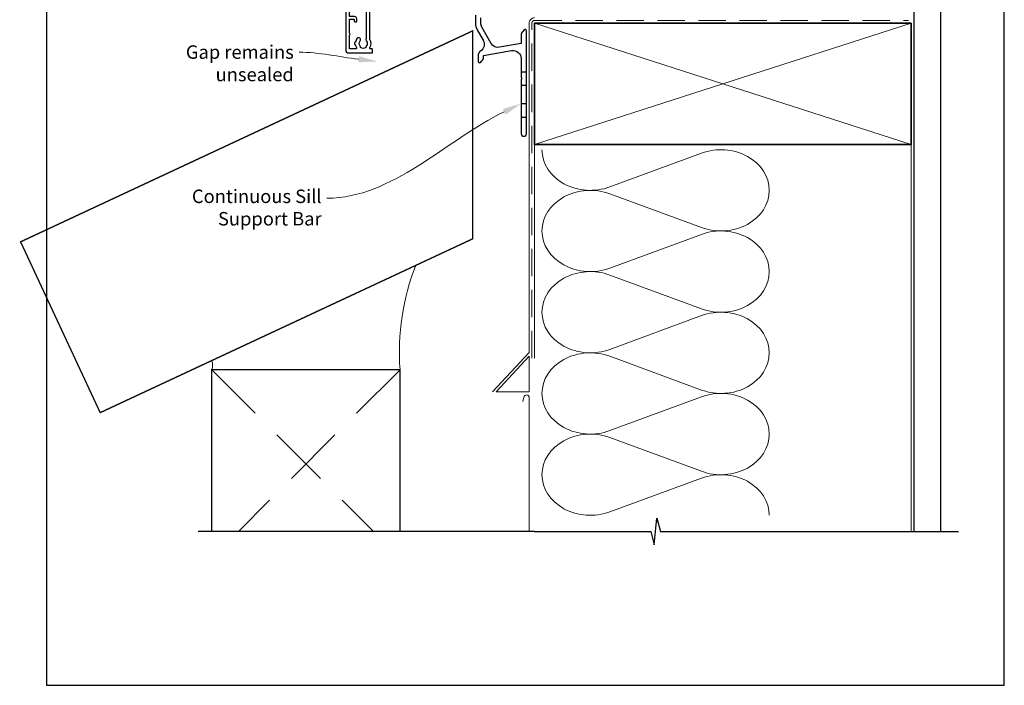
# Model space of a CAD drawing. Units: millimetres. Extents: x 13 to 1018, y -511 to 568.
# Drawn here: x 13 to 379, y -511 to -264 of the extents above; entities that cross this region are included whole.
import ezdxf

# ---------------------------------------------------------------- set-up
doc = ezdxf.new("R2010")
doc.units = ezdxf.units.MM
doc.header["$MEASUREMENT"] = 0
doc.linetypes.add('DASHED', pattern=[19.05, 12.7, -6.35])
doc.layers.get('Defpoints').update_dxf_attribs({"color": 1})
doc.layers.add('22160$0$APL Joinery', color=2, linetype='Continuous')
doc.layers.add('APL Joinery', color=2, linetype='Continuous')
doc.styles.add('General notes', font='arial.ttf', dxfattribs={"height": 3.5})

# ---------------------------------------------------------------- blocks, each defined once
blk = doc.blocks.new('22160$0$9100370')
at = {"layer": '22160$0$APL Joinery', "color": 8}
blk.add_lwpolyline([(3.06, 0.9, -0.131652), (2.46, 1.06), (0.75, 2.05, 0.131652), (0.55, 2.1), (0.4, 2.1, 0.414214), (0, 1.7), (0, -1.7, 0.414214), (0.4, -2.1), (0.55, -2.1, 0.131652), (0.75, -2.05), (2.46, -1.06, -0.131652), (3.06, -0.9), (3.93, -0.9, 0.305731), (5.05, -0.15), (5.81, 1.75, -0.305731), (6.18, 2), (9.82, 2, -0.305731), (10.19, 1.75), (10.95, -0.15, 0.305731), (12.07, -0.9), (12.94, -0.9, -0.131652), (13.54, -1.06), (15.25, -2.05, 0.131652), (15.45, -2.1), (15.6, -2.1, 0.414214), (16, -1.7), (16, 1.7, 0.414214), (15.6, 2.1), (15.45, 2.1, 0.131652), (15.25, 2.05), (13.54, 1.06, -0.131652), (12.94, 0.9), (12.76, 0.9, -0.305731), (12.48, 1.09), (11.49, 3.55, 0.305731), (11.12, 3.8), (4.88, 3.8, 0.305731), (4.51, 3.55), (3.52, 1.09, -0.305731), (3.24, 0.9)], format="xyb", close=True, dxfattribs=at)
blk.add_lwpolyline([(10.19, 1.75), (10.19, 1.75)], dxfattribs=at)
blk = doc.blocks.new('22160$0$19410')
at = {"layer": '22160$0$APL Joinery'}
blk.add_lwpolyline([(27.5, -12.7), (24.2, -12.7, 0.414214), (23.2, -13.7), (23.2, -16.6), (9.4, -16.6, 0.414214), (7.6, -18.4), (7.6, -35.6, 0.337145), (7.66, -36.5, -0.375946), (7.64, -38.51, 0.19915), (7.46, -39.02, -0.290157), (5.54, -39.02, 0.19915), (5.36, -38.51, -0.380493), (5.36, -36.49, 1), (4.31, -35.56, 0.140358), (3.62, -37.01, 0.845478), (3.62, -37.99, 0.096764), (4.01, -39.04, -0.58794), (3.76, -39.5), (1.4, -39.5), (1.4, -34.35, 0.57735), (1.4, -33.65), (1.4, -28.5), (3.2, -28.5), (3.2, -29.2, 0.414214), (3.5, -29.5), (3.8, -29.5, 0.414214), (4.1, -29.2), (4.1, -28.3, 0.414214), (3.3, -27.5), (1.4, -27.5), (1.4, -7.4), (5.57, -7.4, 0.087489), (5.91, -7.34), (8.49, -6.4), (19.9, -6.4, 0.414214), (20.9, -5.4), (20.9, -1.6), (23.2, -1.6), (23.2, -7.4, 0.414214), (24.3, -8.5), (27.5, -8.5), (27.5, -5.55, 0.585524), (27.12, -5.33), (27.03, -5.39, 0.361115), (26.93, -5.69), (25.67, -6.46, -0.137872), (25.52, -6.5), (25, -6.5, -0.490314), (24.81, -6.25), (24.99, -5.54, 0.063254), (25, -5.46), (25, -2.25, 0.213422), (24.9, -2.02, -0.6885), (25.1, -1.5), (25.26, -1.5, -0.065543), (25.34, -1.51), (27.25, -2.02, -0.267949), (27.43, -2.2), (27.46, -2.31, 0.57735), (27.88, -2.42), (28.2, -2.1, 0.176327), (28.29, -1.91), (28.5, 0.47, 0.548619), (28.1, 0.78), (26.7, 0.27, 0.265514), (26.51, 0.05, -0.361398), (26.21, -0.2), (18.42, -0.2, 0.198912), (18.21, -0.29), (17.59, -0.91, 0.198912), (17.5, -1.12), (17.5, -1.7, 0.414214), (17.8, -2), (19.5, -2), (19.5, -5), (8.42, -5, 0.087489), (8.08, -5.06), (5.5, -6), (1.5, -6), (1.5, -2), (3.2, -2, 0.414214), (3.5, -1.7), (3.5, -1.12, 0.198912), (3.41, -0.91), (2.59, -0.09, 0.198912), (2.38, 0), (0.3, 0, 0.414214), (0, -0.3), (0, -40, 0.414214), (1, -41), (9.7, -41, 0.414214), (10, -40.7), (10, -39.8, 0.414214), (9.7, -39.5), (9.24, -39.5, -0.58794), (8.99, -39.04, 0.28243), (9, -35.98), (9, -18.3, -0.414214), (9.3, -18), (23.2, -18), (23.2, -20.7, 0.414214), (23.5, -21), (26.21, -21, -0.361398), (26.51, -21.25, 0.265514), (26.7, -21.47), (28.1, -21.98, 0.548619), (28.5, -21.67), (28.29, -19.29, 0.176327), (28.2, -19.1), (27.88, -18.78, 0.57735), (27.46, -18.89), (27.43, -19, -0.267949), (27.25, -19.18), (25.34, -19.69, -0.065543), (25.26, -19.7), (25.1, -19.7, -0.6885), (24.9, -19.18, 0.213422), (25, -18.95), (25, -15.74, 0.063254), (24.99, -15.66), (24.81, -14.95, -0.490314), (25, -14.7), (25.52, -14.7, -0.137872), (25.67, -14.74), (26.93, -15.51, 0.361115), (27.03, -15.81), (27.12, -15.87, 0.407915), (27.46, -15.79, -0.255665), (27.71, -15.65), (27.89, -15.65, 0.315299), (28.07, -15.52), (28.92, -13.2, 0.520567), (28.64, -12.8), (27.5, -12.8), (27.5, -12.7)], format="xyb", dxfattribs=at)
blk.add_lwpolyline([(25.7, -8.5), (27.5, -8.5), (27.5, -12.7), (25.7, -12.7)], close=True, dxfattribs=at)
blk = doc.blocks.new('22160$0$19416')
at = {"layer": '22160$0$APL Joinery'}
blk.add_lwpolyline([(38.5, -12.7), (38.5, -12.8), (37.36, -12.8, 0.520567), (37.08, -13.2), (37.93, -15.52, 0.315299), (38.11, -15.65), (38.29, -15.65, -0.255665), (38.54, -15.79, 0.407915), (38.88, -15.87), (38.97, -15.81, 0.361115), (39.07, -15.51), (40.33, -14.74, -0.137871), (40.48, -14.7), (41, -14.7, -0.490314), (41.19, -14.95), (41.01, -15.66, 0.063254), (41, -15.74), (41, -18.95, 0.213422), (41.1, -19.18, -0.6885), (40.9, -19.7), (40.74, -19.7, -0.065543), (40.66, -19.69), (38.75, -19.18, -0.267949), (38.57, -19), (38.54, -18.89, 0.57735), (38.12, -18.78), (37.8, -19.1, 0.176327), (37.71, -19.29), (37.5, -21.67, 0.548619), (37.9, -21.98), (39.3, -21.47, 0.265514), (39.49, -21.25, -0.361398), (39.79, -21), (42.5, -21, 0.414214), (42.8, -20.7), (42.8, -14.1), (64.9, -14.1), (64.9, -20.4, 1), (66.1, -20.4), (66.1, -13.8), (69.9, -10, -0.550322), (70.39, -10.11, 0.114446), (71.2, -11.37), (71.2, -12.2, 0.414214), (71.5, -12.5), (76.7, -12.5, 0.414214), (77, -12.2), (77, -12, 0.414214), (76, -11), (75.98, -11, -0.425323), (75.68, -10.69, 0.660805), (74.51, -10.14, -0.380493), (72.49, -10.14, 0.19915), (71.98, -9.96, -0.290157), (71.98, -8.04, 0.19915), (72.49, -7.86, -0.380493), (74.51, -7.86, 0.518698), (75.63, -7.6), (91.15, -7.6, 0.414214), (92.15, -8.6), (94.85, -8.6, 0.414214), (95.85, -7.6), (96.7, -7.6), (96.7, -20.35, 1), (98, -20.35), (98, -7.6), (127.51, -7.6, 0.31971), (128.2, -11.37), (128.2, -12.2, 0.414214), (128.5, -12.5), (133.7, -12.5, 0.414214), (134, -12.2), (134, -12, 0.414214), (133, -11), (132.98, -11, -0.425323), (132.68, -10.69, 0.660805), (131.51, -10.14, -0.380493), (129.49, -10.14, 0.19915), (128.98, -9.96, -0.290157), (128.98, -8.04, 0.19915), (129.49, -7.86, -0.380493), (131.51, -7.86, 0.518698), (132.63, -7.6), (148.15, -7.6, 0.414213), (149.15, -8.6), (151.85, -8.6, 0.414213), (152.85, -7.6), (153.7, -7.6), (153.7, -20.35, 1), (155, -20.35), (155, -7.6), (174.01, -7.6, 0.31971), (174.7, -11.37), (174.7, -12.2, 0.414214), (175, -12.5), (180.6, -12.5), (180.6, -19.8, 0.414214), (181.8, -21), (182.28, -21, 0.198912), (182.49, -20.91), (182.71, -20.69, -0.198912), (182.92, -20.6), (188.98, -20.6, -0.198912), (189.19, -20.69), (189.41, -20.91, 0.198912), (189.62, -21), (191.3, -21, 1), (191.3, -19.6), (182, -19.6), (182, -12.5, 0.414214), (180.5, -11), (179.48, -11, -0.425323), (179.18, -10.69, 0.660805), (178.01, -10.14, -0.380493), (175.99, -10.14, 0.19915), (175.48, -9.96, -0.290157), (175.48, -8.04, 0.19915), (175.99, -7.86, -0.380493), (178.01, -7.86, 0.573784), (179.16, -7.49), (181, -7.49, 0.414214), (182, -6.49), (182, -0.1), (185.3, -0.1, 1), (185.3, 1.3), (182, 1.3), (182, 18.7, 0.414214), (181.7, 19), (178.5, 19, 0.414214), (178, 18.5), (178, 16.6, 1), (179, 16.6), (179, 17.7), (180.5, 17.7), (180.5, 10), (179, 10), (179, 11.1, 1), (178, 11.1), (178, 9.59, 0.267949), (177.6, 8.9), (177.6, 8, 0.414214), (177.9, 7.7), (178.2, 7.7, 0.414214), (178.5, 8), (178.5, 8.7), (180.3, 8.7), (180.3, 3.55, 0.57735), (180.3, 2.85), (180.3, -2.3), (178.5, -2.3), (178.5, -1.6, 0.414214), (178.2, -1.3), (177.9, -1.3, 0.414214), (177.6, -1.6), (177.6, -2.5, 0.414214), (178.4, -3.3), (180.3, -3.3), (180.3, -6), (151.55, -6, 0.414214), (151.25, -6.3), (151.25, -7), (149.75, -7), (149.75, -6.3, 0.414214), (149.45, -6), (125.65, -6), (125.65, 8.59), (128, 8.59, 0.414214), (129, 9.59), (129, 11.1, 1), (128, 11.1), (128, 10), (125.65, 10), (125.65, 11.1), (126, 11.1, 1), (126, 12.1), (125.65, 12.1), (125.65, 13.35), (126, 13.35, 1), (126, 14.35), (125.65, 14.35), (125.65, 15.6), (126, 15.6, 1), (126, 16.6), (125.65, 16.6), (125.65, 17.7), (128, 17.7), (128, 16.6, 1), (129, 16.6), (129, 18.5, 0.414214), (128.5, 19), (121.5, 19, 0.414214), (121, 18.5), (121, 16.6, 1), (122, 16.6), (122, 17.7), (124.35, 17.7), (124.35, 16.6), (124, 16.6, 1), (124, 15.6), (124.35, 15.6), (124.35, 14.35), (124, 14.35, 1), (124, 13.35), (124.35, 13.35), (124.35, 12.1), (124, 12.1, 1), (124, 11.1), (124.35, 11.1), (124.35, 10), (122, 10), (122, 11.1, 1), (121, 11.1), (121, 9.59, 0.414214), (122, 8.59), (124.35, 8.59), (124.35, -6), (94.55, -6, 0.414214), (94.25, -6.3), (94.25, -7), (92.75, -7), (92.75, -6.3, 0.414214), (92.45, -6), (68.5, -6), (66.9, -3.23), (65.81, -2.94), (66.1, -1.84), (64.33, 1.23, -0.339454), (64.64, 3.64), (69.5, 8.5), (71, 8.5, 0.414214), (72, 9.5), (72, 11.1, 1), (71, 11.1), (71, 10), (69.5, 10), (69.5, 17.7), (71, 17.7), (71, 16.6, 1), (72, 16.6), (72, 18.5, 0.414214), (71.5, 19), (40.5, 19, 0.414214), (40, 18.5), (40, 16.95, 1), (41, 16.95), (41, 17.7), (42.5, 17.7), (42.5, 12.2), (41, 12.2), (41, 12.95, 1), (40, 12.95), (40, 11.7, 0.414214), (40.5, 11.2), (42.5, 11.2), (42.5, -0.2), (39.79, -0.2, -0.361398), (39.49, 0.05, 0.265514), (39.3, 0.27), (37.9, 0.78, 0.548619), (37.5, 0.47), (37.71, -1.91, 0.176327), (37.8, -2.1), (38.12, -2.42, 0.57735), (38.54, -2.31), (38.57, -2.2, -0.267949), (38.75, -2.02), (40.66, -1.51, -0.065543), (40.74, -1.5), (40.9, -1.5, -0.6885), (41.1, -2.02, 0.213422), (41, -2.25), (41, -5.46, 0.063254), (41.01, -5.54), (41.19, -6.25, -0.490314), (41, -6.5), (40.48, -6.5, -0.137872), (40.33, -6.46), (39.07, -5.69, 0.361115), (38.97, -5.39), (38.88, -5.33, 0.585524), (38.5, -5.55), (38.5, -8.5), (41.8, -8.5, 0.414214), (42.8, -7.5), (42.8, -1.57, 0.352285), (43.9, -0.2), (43.9, 5.6), (45.8, 5.6, 0.414214), (46.6, 6.4), (46.6, 7.3, 0.414214), (46.3, 7.6), (46, 7.6, 0.414214), (45.7, 7.3), (45.7, 6.6), (43.9, 6.6), (43.9, 11.75, 0.57735), (43.9, 12.45), (43.9, 17.6), (45.7, 17.6), (45.7, 16.9, 0.414214), (46, 16.6), (46.3, 16.6, 0.414214), (46.6, 16.9), (46.6, 17.6), (68.1, 17.6), (68.1, 9.08), (63.65, 4.63, 0.339454), (63.11, 0.53), (64.6, -2.05, 0.654654), (65.97, -4.43), (67.4, -6.9, 0.267949), (68.27, -7.4), (69.8, -7.4, -0.668179), (70.01, -7.91), (65.22, -12.7)], format="xyb", close=True, dxfattribs=at)
blk.add_lwpolyline([(40.3, -12.7), (38.5, -12.7), (38.5, -8.5), (40.3, -8.5)], close=True, dxfattribs=at)
blk = doc.blocks.new('22160')
for name in ['22160$0$19416', '22160$0$19410']:
    blk.add_blockref(name, (0, 0))
at = {"layer": '22160$0$APL Joinery'}
for p in [(25, -4), (25, -17.35)]:
    blk.add_blockref('22160$0$9100370', p, dxfattribs=at)

msp = doc.modelspace()

# ---------------------------------------------------------------- linework, layer by layer
at = {"layer": 'APL Joinery', "color": 7, "lineweight": 25}
for p, q in [((345.6, -247.83), (345.6, -454.21)), ((355.6, -454.21), (355.6, -247.83))]:
    msp.add_line(p, q, dxfattribs=at)
at = {"layer": 'APL Joinery', "color": 7, "linetype": 'DASHED', "lineweight": 13}
msp.add_line((202.6, -315.43), (202.6, -265.43), dxfattribs=at)
at = {"layer": 'APL Joinery', "color": 8, "linetype": 'DASHED', "lineweight": 5, "ltscale": 0.8}
for p, q in [((203.6, -389.86), (203.6, -265.43)), ((204.6, -264.43), (343.6, -264.43))]:
    msp.add_line(p, q, dxfattribs=at)
at = {"layer": 'APL Joinery', "color": 250, "lineweight": 5}
for p, q in [((204.6, -265.43), (344.6, -310.43)), ((344.6, -265.43), (204.6, -310.43)), ((204.6, -310.43), (204.6, -389.86)), ((344.6, -310.43), (344.6, -454.21)), ((232.53, -326.25), (266.66, -313.7)), ((266.66, -341.34), (232.53, -328.79)), ((232.53, -356.43), (266.66, -343.87)), ((266.66, -371.51), (232.53, -358.96)), ((232.53, -386.6), (266.66, -374.05)), ((266.66, -401.68), (232.53, -389.13)), ((232.53, -416.77), (266.66, -404.22)), ((266.66, -431.86), (232.53, -419.3)), ((232.53, -446.94), (266.66, -434.39))]:
    msp.add_line(p, q, dxfattribs=at)
at = {"layer": 'APL Joinery', "color": 7, "lineweight": 35}
for p, q in [((204.6, -265.43), (344.6, -265.43)), ((204.6, -310.43), (204.6, -265.43)), ((344.6, -265.43), (344.6, -310.43)), ((344.6, -310.43), (204.6, -310.43))]:
    msp.add_line(p, q, dxfattribs=at)
at = {"layer": 'APL Joinery', "color": 9, "ltscale": 0.7}
for p, q in [((249.1, -459.21), (250.1, -449.21)), ((250.1, -449.21), (251.35, -454.21)), ((204.6, -454.21), (247.85, -454.21)), ((247.85, -454.21), (249.1, -459.21)), ((251.35, -454.21), (362.21, -454.21))]:
    msp.add_line(p, q, dxfattribs=at)
at = {"layer": 'APL Joinery', "color": 2, "lineweight": 25, "flags": 128}
msp.add_lwpolyline([(182.6, -262.43), (182.6, -265.41, 0.131652), (183.27, -267.91), (185.5, -271.78, -0.400906), (184.52, -275.8, 0.255755), (183.6, -277.49), (183.6, -279.63, 0.668179), (184.45, -279.99), (185.01, -279.43, 0.198912), (185.6, -278.01), (185.6, -277.49), (196.08, -275.64, -0.466308), (199.6, -278.59), (199.6, -285.51, 0.198912), (199.66, -285.65), (200, -285.99), (199.66, -286.33, 0.198912), (199.6, -286.48), (199.6, -306.43, 1), (201.6, -306.43), (201.6, -268.29, 0.668179), (200.74, -267.94), (200.18, -268.5, 0.198912), (199.6, -269.91), (199.6, -272.99), (191.6, -274.4, -0.315299), (188.48, -272.94), (185, -266.91, -0.131652), (184.6, -265.41), (184.6, -263.43, -0.414214)], format="xyb", dxfattribs=at)
at = {"layer": 'APL Joinery', "color": 7, "lineweight": 30, "const_width": 0.5}
msp.add_lwpolyline([(181.6, -268.28), (181.6, -345.52), (43.14, -410.08), (13.56, -346.64)], close=True, dxfattribs=at)
at = {"layer": 'APL Joinery', "color": 7, "lineweight": 20, "ltscale": 1.8}
msp.add_lwpolyline([(202.6, -267.69), (202.6, -387.69), (189.01, -402.36)], dxfattribs=at)
at = {"layer": 'APL Joinery', "color": 2, "lineweight": 25, "ltscale": 10}
for points in [[(199.6, -283.49), (201.6, -283.49)], [(199.6, -288.49), (201.6, -288.49)], [(199.6, -295.29), (201.6, -295.29)], [(199.6, -300.29), (201.6, -300.29)]]:
    msp.add_lwpolyline(points, dxfattribs=at)
at = {"layer": 'APL Joinery', "color": 7, "lineweight": 18, "ltscale": 1.8}
msp.add_lwpolyline([(190.37, -402.36), (202.6, -389.16), (202.6, -402.36)], close=True, dxfattribs=at)
at = {"layer": 'APL Joinery', "color": 7, "lineweight": 30, "const_width": 0.5}
msp.add_lwpolyline([(84.6, -454.21), (84.6, -394.12), (154.6, -394.12), (154.6, -454.21)], dxfattribs=at)
at = {"layer": 'APL Joinery', "color": 8, "linetype": 'DASHED', "lineweight": 5, "ltscale": 1.8}
for points in [[(84.6, -394.12), (144.68, -454.21)], [(154.6, -394.12), (94.51, -454.21)]]:
    msp.add_lwpolyline(points, dxfattribs=at)
at = {"layer": 'APL Joinery', "color": 7, "lineweight": 20, "ltscale": 1.8}
msp.add_lwpolyline([(200.26, -405.98), (200.62, -404.31, -0.899059), (202.6, -404.52), (202.6, -454.21)], format="xyb", dxfattribs=at)
at = {"layer": 'APL Joinery', "color": 9}
msp.add_lwpolyline([(204.6, -454.21), (79.6, -454.21)], dxfattribs=at)
at = {"layer": 'APL Joinery', "color": 7, "linetype": 'DASHED', "lineweight": 13}
msp.add_arc((204.6, -265.43), 2, 90, 180, dxfattribs=at)
at = {"layer": 'APL Joinery', "color": 8, "linetype": 'DASHED', "lineweight": 5, "ltscale": 0.8}
msp.add_arc((204.6, -265.43), 1, 90, 180, dxfattribs=at)
at = {"layer": 'APL Joinery', "color": 7, "lineweight": 5, "ltscale": 1.8}
msp.add_arc((241.52, -387.51), 87.18, 158.3591, 184.3521, dxfattribs=at)
at = {"layer": 'APL Joinery', "lineweight": 5, "ltscale": 1.8}
msp.add_arc((80.61, -392.48), 4.31, 337.637, 23.5491, dxfattribs=at)
at = {"layer": 'APL Joinery', "color": 250, "lineweight": 5, "extrusion": (0, 0, -1)}
for centre, major_axis, start_param, end_param in [((225.32, -312.43), (-17.97, 0), 4.299595, 6.283185), ((225.32, -342.61), (17.97, 0), 1.158003, 3.141592), ((225.32, -372.78), (-17.97, 0), 4.299595, 6.283185), ((225.32, -402.95), (-17.97, 0), 4.299595, 6.283185), ((225.32, -433.12), (-17.97, 0), 4.299595, 6.283185)]:
    msp.add_ellipse(centre, major_axis=major_axis, ratio=0.839632, start_param=start_param, end_param=end_param, dxfattribs=at)
at = {"layer": 'APL Joinery', "color": 250, "lineweight": 5}
for centre, major_axis, start_param, end_param in [((273.87, -327.52), (-17.97, 0), 3.141593, 5.125182), ((225.32, -342.61), (-17.97, 0), 4.299595, 6.283185), ((273.87, -327.52), (17.97, 0), 4.299596, 6.283185), ((273.87, -357.69), (17.97, 0), 0, 1.98359), ((225.32, -372.78), (-17.97, 0), 4.299595, 6.283185), ((273.87, -357.69), (-17.97, 0), 1.158004, 3.141593), ((273.87, -387.86), (-17.97, 0), 3.141593, 5.125182), ((225.32, -402.95), (-17.97, 0), 4.299595, 6.283185), ((273.87, -387.86), (-17.97, 0), 1.158004, 3.141593), ((273.87, -418.04), (-17.97, 0), 3.141593, 5.125182), ((225.32, -433.12), (-17.97, 0), 4.299595, 6.283185), ((273.87, -418.04), (-17.97, 0), 1.158004, 3.141593), ((273.87, -448.21), (-17.97, 0), 3.141593, 5.125182)]:
    msp.add_ellipse(centre, major_axis=major_axis, ratio=0.839632, start_param=start_param, end_param=end_param, dxfattribs=at)
at = {"layer": 'APL Joinery', "color": 7, "linetype": 'ByBlock', "lineweight": 13, "end_tangent": (-1, 0)}
for points, start_tangent in [([(139.23, -278.82), (117.1, -276.2)], (-0.993061, 0.117597)), ([(193.3, -298.36), (127.44, -330.43)], (-0.899107, -0.437729))]:
    msp.add_spline(points, degree=3, dxfattribs=dict(at, start_tangent=start_tangent))
at = {"layer": 'APL Joinery', "color": 7, "lineweight": 5}
for points in [[(139.37, -277.66), (146.18, -279.64), (139.09, -279.98)], [(192.79, -297.31), (199.6, -295.29), (193.81, -299.41)]]:
    msp.add_solid(points, dxfattribs=at)
at = {"layer": 'Defpoints', "color": 8}
msp.add_lwpolyline([(23.19, -511.34), (379.19, -511.34), (379.19, -31.06), (23.19, -31.06)], close=True, dxfattribs=at)

# ---------------------------------------------------------------- block references
at = {"layer": 'APL Joinery'}
msp.add_blockref('22160', (134.4, -235.48), dxfattribs=at)

# ---------------------------------------------------------------- texts
at = {"layer": 'APL Joinery', "color": 3, "lineweight": 5, "char_height": 5, "width": 61.542, "attachment_point": 3, "style": 'General notes'}
for s, insert in [('{\\C7;Gap remains unsealed}', (115.1, -273.66)), ('{\\C7;Continuous Sill Support Bar}', (125.44, -327.23))]:
    msp.add_mtext(s, dxfattribs=dict(at, insert=insert))

doc.saveas('drawing.dxf')
